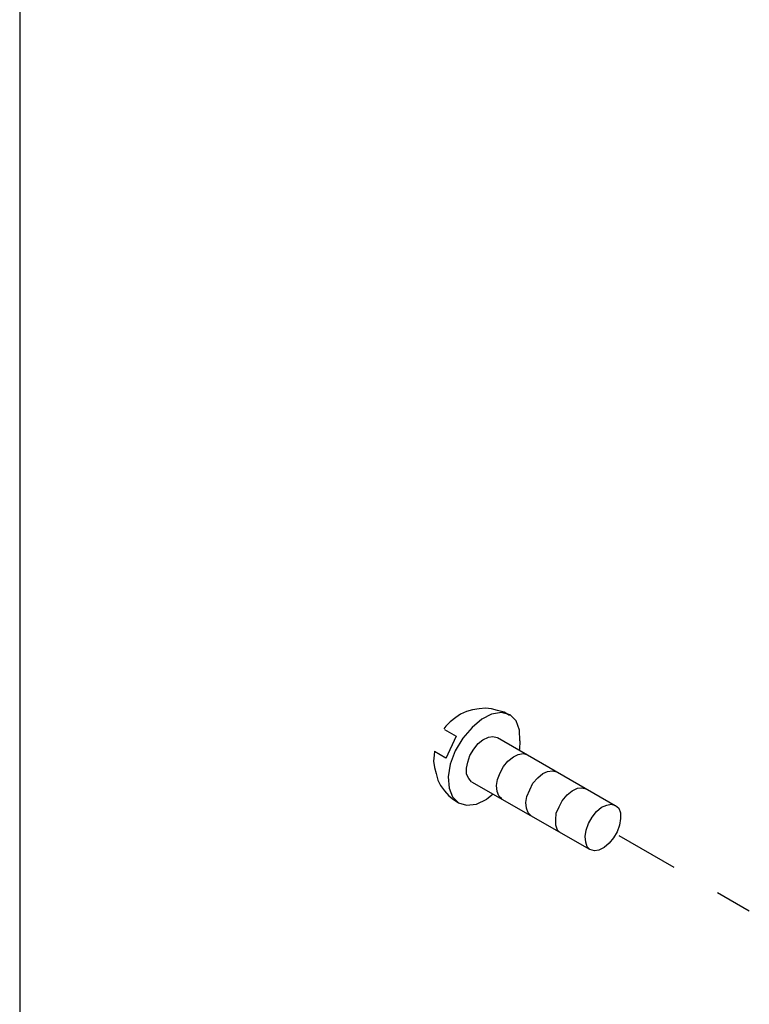
# Model space of a CAD drawing. Units: inches. Extents: x 0 to 5.25, y 0 to 8.43.
# Drawn here: x 0 to 1.44, y 5.08 to 7.02 of the extents above; entities that cross this region are included whole.
import ezdxf

# ---------------------------------------------------------------- set-up
doc = ezdxf.new("R2010")
doc.units = ezdxf.units.IN
doc.header["$MEASUREMENT"] = 0
doc.linetypes.add('HIDDEN', pattern=[0.375, 0.25, -0.125])
for name, color, linetype in [('Assy line', 7, 'HIDDEN'), ('BORDER', 255, 'Continuous'), ('HARDWARE', 3, 'Continuous')]:
    doc.layers.add(name, color=color, linetype=linetype)

msp = doc.modelspace()

# ---------------------------------------------------------------- linework, layer by layer
at = {"layer": 'Assy line', "ltscale": 0.5}
msp.add_line((1.182, 5.4131, -0.4718), (1.4394, 5.2644, -0.4718), dxfattribs=at)
at = {"layer": 'BORDER', "color": 7}
msp.add_line((0, 8.428), (0, 0), dxfattribs=at)
at = {"layer": 'HARDWARE'}
for p, q in [((0.8699, 5.6522, -0.7892), (0.8603, 5.6457, -0.7892)), ((0.8817, 5.6575, -0.7892), (0.8699, 5.6522, -0.7892)), ((0.8935, 5.6608, -0.7892), (0.8817, 5.6575, -0.7892)), ((0.9064, 5.6629, -0.7892), (0.8935, 5.6608, -0.7892)), ((0.9192, 5.664, -0.7892), (0.9064, 5.6629, -0.7892)), ((0.931, 5.6522, -0.7892), (0.9117, 5.6425, -0.7892)), ((0.931, 5.6629, -0.7892), (0.9192, 5.664, -0.7892)), ((0.9428, 5.6597, -0.7892), (0.931, 5.6629, -0.7892)), ((0.9503, 5.6554, -0.7892), (0.931, 5.6522, -0.7892)), ((0.9557, 5.6565, -0.7892), (0.9428, 5.6597, -0.7892)), ((0.9675, 5.6511, -0.7892), (0.9503, 5.6554, -0.7892)), ((0.9664, 5.65, -0.7892), (0.9557, 5.6565, -0.7892)), ((0.8495, 5.6372, -0.7892), (0.841, 5.6286, -0.7892)), ((0.8603, 5.6457, -0.7892), (0.8495, 5.6372, -0.7892)), ((0.9117, 5.6425, -0.7892), (0.8924, 5.6264, -0.7892)), ((0.9793, 5.6393, -0.7892), (0.9675, 5.6511, -0.7892)), ((0.9857, 5.6211, -0.7892), (0.9793, 5.6393, -0.7892)), ((0.841, 5.6286, -0.7892), (0.8367, 5.6232, -0.7892)), ((0.8378, 5.6222, -0.7892), (0.8613, 5.6093, -0.7892)), ((0.8924, 5.6264, -0.7892), (0.8742, 5.605, -0.7892)), ((0.9868, 5.5996, -0.7892), (0.9857, 5.6211, -0.7892)), ((0.8613, 5.6093, -0.7892), (0.841, 5.5653, -0.7892)), ((0.8742, 5.605, -0.7892), (0.8592, 5.5803, -0.7892)), ((0.8957, 5.5836, -0.6305), (0.9042, 5.5943, -0.6305)), ((0.9042, 5.5943, -0.6305), (0.9139, 5.6018, -0.6305)), ((0.9139, 5.6018, -0.6305), (0.9246, 5.6071, -0.6305)), ((0.9246, 5.6071, -0.6305), (0.9332, 5.6082, -0.6305)), ((0.9332, 5.6082, -0.6305), (0.9418, 5.6061, -0.6305)), ((0.9428, 5.6061, -0.7892), (1.1745, 5.472, -0.7892)), ((0.9868, 5.5996, -0.7892), (0.9857, 5.5825, -0.7892)), ((0.8185, 5.5793, -0.7892), (0.8174, 5.5718, -0.7892)), ((0.8185, 5.5793, -0.7892), (0.841, 5.5664, -0.7892)), ((0.8592, 5.5803, -0.7892), (0.8495, 5.5535, -0.7892)), ((0.8882, 5.5707, -0.6305), (0.8957, 5.5836, -0.6305)), ((0.9836, 5.5728, -0.7892), (0.9932, 5.575, -0.7892)), ((0.9932, 5.575, -0.7892), (1.0007, 5.5728, -0.7892)), ((0.8174, 5.5718, -0.7892), (0.8163, 5.56, -0.7892)), ((0.8163, 5.56, -0.7892), (0.8185, 5.5471, -0.7892)), ((0.8817, 5.546, -0.6305), (0.8839, 5.5578, -0.6305)), ((0.8839, 5.5578, -0.6305), (0.8882, 5.5707, -0.6305)), ((0.9546, 5.5492, -0.7892), (0.9632, 5.56, -0.7892)), ((0.9632, 5.56, -0.7892), (0.9739, 5.5685, -0.7892)), ((0.9739, 5.5685, -0.7892), (0.9836, 5.5728, -0.7892)), ((0.8185, 5.5471, -0.7892), (0.8217, 5.5353, -0.7892)), ((0.8495, 5.5535, -0.7892), (0.8453, 5.5289, -0.7892)), ((0.8817, 5.5342, -0.6305), (0.8817, 5.546, -0.6305)), ((0.9428, 5.5235, -0.7892), (0.9482, 5.5364, -0.7892)), ((0.9482, 5.5364, -0.7892), (0.9546, 5.5492, -0.7892)), ((1.0318, 5.5353, -0.7892), (1.0415, 5.5396, -0.7892)), ((1.0415, 5.5396, -0.7892), (1.0511, 5.5407, -0.7892)), ((1.0511, 5.5407, -0.7892), (1.0597, 5.5385, -0.7892)), ((0.8217, 5.5353, -0.7892), (0.8249, 5.5224, -0.7892)), ((0.8249, 5.5224, -0.7892), (0.8302, 5.5117, -0.7892)), ((0.8453, 5.5289, -0.7892), (0.8474, 5.5063, -0.7892)), ((0.886, 5.5256, -0.7892), (0.8817, 5.5342, -0.7892)), ((0.8914, 5.5192, -0.6305), (0.886, 5.5256, -0.6305)), ((0.8914, 5.5192, -0.7892), (1.1241, 5.3862, -0.7892)), ((0.9407, 5.5117, -0.7892), (0.9428, 5.5235, -0.7892)), ((1.0061, 5.5031, -0.7892), (1.0125, 5.516, -0.7892)), ((1.0125, 5.516, -0.7892), (1.0222, 5.5267, -0.7892)), ((1.0222, 5.5267, -0.7892), (1.0318, 5.5353, -0.7892)), ((0.8302, 5.5117, -0.7892), (0.8378, 5.501, -0.7892)), ((0.8378, 5.501, -0.7892), (0.8463, 5.4913, -0.7892)), ((0.8474, 5.5063, -0.7892), (0.8538, 5.4892, -0.7892)), ((0.9418, 5.4999, -0.7892), (0.9407, 5.5117, -0.7892)), ((0.945, 5.4913, -0.7892), (0.9418, 5.4999, -0.7892)), ((1.0007, 5.4903, -0.7892), (1.0061, 5.5031, -0.7892)), ((1.0801, 5.4935, -0.7892), (1.0897, 5.501, -0.7892)), ((1.0897, 5.501, -0.7892), (1.1005, 5.5063, -0.7892)), ((1.1005, 5.5063, -0.7892), (1.109, 5.5074, -0.7892)), ((1.109, 5.5074, -0.7892), (1.1176, 5.5053, -0.7892)), ((0.8463, 5.4913, -0.7892), (0.856, 5.4838, -0.7892)), ((0.8538, 5.4892, -0.7892), (0.8656, 5.4774, -0.7892)), ((0.856, 5.4838, -0.7892), (0.8656, 5.4774, -0.7892)), ((0.8656, 5.4774, -0.7892), (0.8817, 5.4731, -0.7892)), ((0.901, 5.4752, -0.7892), (0.9214, 5.4849, -0.7892)), ((0.9343, 5.4946, -0.7892), (0.9214, 5.4849, -0.7892)), ((0.9514, 5.486, -0.7892), (0.945, 5.4913, -0.7892)), ((0.9986, 5.4785, -0.7892), (1.0007, 5.4903, -0.7892)), ((0.9997, 5.4667, -0.7892), (0.9986, 5.4785, -0.7892)), ((1.064, 5.4699, -0.7892), (1.0704, 5.4817, -0.7892)), ((1.0704, 5.4817, -0.7892), (1.0801, 5.4935, -0.7892)), ((0.8817, 5.4731, -0.7892), (0.901, 5.4752, -0.7892)), ((1.0029, 5.4581, -0.7892), (0.9997, 5.4667, -0.7892)), ((1.0093, 5.4517, -0.7892), (1.0029, 5.4581, -0.7892)), ((1.0586, 5.457, -0.7892), (1.064, 5.4699, -0.7892)), ((1.1294, 5.4495, -0.7892), (1.138, 5.4602, -0.7892)), ((1.138, 5.4602, -0.7892), (1.1477, 5.4688, -0.7892)), ((1.1477, 5.4688, -0.7892), (1.1584, 5.4731, -0.7892)), ((1.1584, 5.4731, -0.7892), (1.167, 5.4752, -0.7892)), ((1.167, 5.4752, -0.7892), (1.1755, 5.472, -0.7892)), ((1.1755, 5.472, -0.7892), (1.182, 5.4667, -0.7892)), ((1.182, 5.4667, -0.7892), (1.1852, 5.4581, -0.7892)), ((1.1852, 5.4581, -0.7892), (1.1852, 5.4463, -0.7892)), ((1.0576, 5.4442, -0.7892), (1.0586, 5.457, -0.7892)), ((1.0576, 5.4334, -0.7892), (1.0576, 5.4442, -0.7892)), ((1.1219, 5.4366, -0.7892), (1.1294, 5.4495, -0.7892)), ((1.1852, 5.4463, -0.7892), (1.183, 5.4334, -0.7892)), ((1.0608, 5.4238, -0.7892), (1.0576, 5.4334, -0.7892)), ((1.0672, 5.4184, -0.7892), (1.0608, 5.4238, -0.7892)), ((1.1155, 5.4109, -0.7892), (1.1176, 5.4238, -0.7892)), ((1.1176, 5.4238, -0.7892), (1.1219, 5.4366, -0.7892)), ((1.1787, 5.4206, -0.7892), (1.1712, 5.4088, -0.7892)), ((1.183, 5.4334, -0.7892), (1.1787, 5.4206, -0.7892)), ((1.1166, 5.4002, -0.7892), (1.1155, 5.4109, -0.7892)), ((1.1198, 5.3905, -0.7892), (1.1166, 5.4002, -0.7892)), ((1.1712, 5.4088, -0.7892), (1.1627, 5.398, -0.7892)), ((1.1251, 5.3852, -0.7892), (1.1198, 5.3905, -0.7892)), ((1.1337, 5.383, -0.7892), (1.1251, 5.3852, -0.7892)), ((1.1423, 5.3841, -0.7892), (1.1337, 5.383, -0.7892)), ((1.153, 5.3895, -0.7892), (1.1423, 5.3841, -0.7892)), ((1.1627, 5.398, -0.7892), (1.153, 5.3895, -0.7892))]:
    msp.add_line(p, q, dxfattribs=at)

doc.saveas('drawing.dxf')
